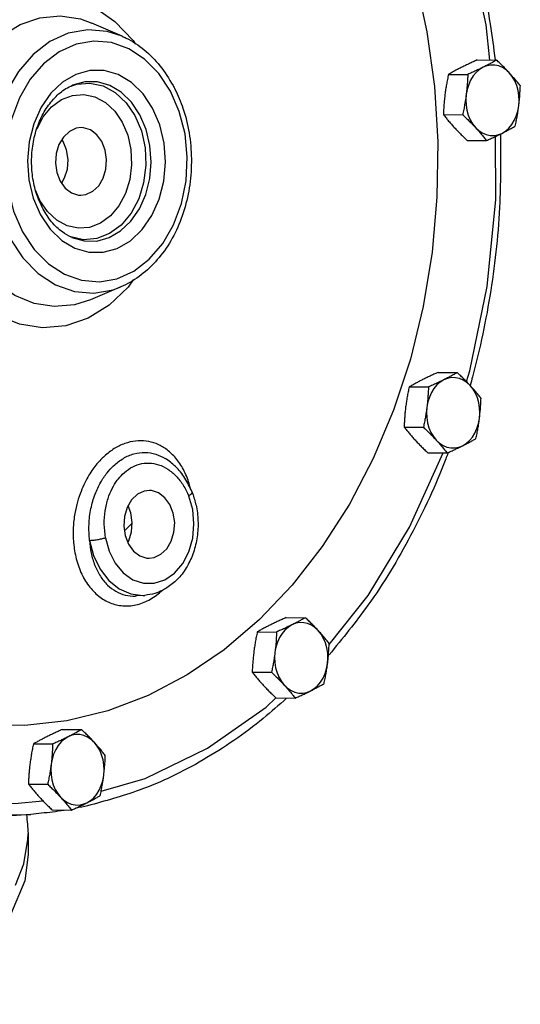
# Model space of a CAD drawing. Units: inches. Extents: x -9 to 76.1, y -12 to 54.1.
# Drawn here: x 24.5 to 29.9, y -11.3 to -0.8 of the extents above; entities that cross this region are included whole.
import ezdxf

# ---------------------------------------------------------------- set-up
doc = ezdxf.new("R2010")
doc.units = ezdxf.units.IN
doc.header["$MEASUREMENT"] = 0

msp = doc.modelspace()

# ---------------------------------------------------------------- linework, layer by layer
at = {"color": 7, "linetype": 'Continuous'}
for p, q in [((25.309, -0.851), (25.309, -0.851)), ((25.631, -0.991), (25.309, -0.851)), ((25.631, -0.991), (25.631, -0.991)), ((29.406, -1.243), (29.611, -1.244)), ((29.1, -1.396), (29.305, -1.397)), ((29.046, -1.824), (29.251, -1.825)), ((25.006, -2.109), (24.991, -2.089)), ((29.299, -2.098), (29.504, -2.099)), ((24.989, -2.55), (25.02, -2.497)), ((24.686, -2.71), (24.762, -2.888)), ((24.757, -2.736), (24.714, -2.633)), ((24.837, -2.854), (24.757, -2.736)), ((25.222, -3.153), (25.086, -3.123)), ((25.617, -3.654), (25.294, -3.791)), ((25.75, -3.581), (25.695, -3.656)), ((28.989, -4.564), (29.194, -4.565)), ((28.682, -4.717), (28.887, -4.718)), ((28.629, -5.144), (28.834, -5.145)), ((28.881, -5.418), (29.086, -5.419)), ((26.088, -5.476), (26.088, -5.476)), ((25.655, -6.246), (25.738, -6.166)), ((25.692, -6.372), (25.703, -6.353)), ((25.872, -6.932), (25.784, -6.938)), ((27.374, -7.168), (27.579, -7.169)), ((27.068, -7.321), (27.273, -7.322)), ((27.014, -7.748), (27.219, -7.749)), ((27.428, -7.943), (27.468, -7.961)), ((27.266, -8.022), (27.471, -8.023)), ((24.995, -8.357), (25.2, -8.358)), ((24.688, -8.51), (24.893, -8.511)), ((24.635, -8.938), (24.84, -8.939)), ((24.661, -9.259), (24.166, -9.296)), ((24.887, -9.212), (25.092, -9.213)), ((24.632, -9.464), (24.632, -9.686)), ((24.632, -9.686), (24.597, -9.964)), ((24.497, -10.01), (24.586, -9.783))]:
    msp.add_line(p, q, dxfattribs=at)
for points in [[(28.144, 1.185), (28.384, 0.691), (28.587, 0.167), (28.75, -0.38), (28.871, -0.946), (28.95, -1.525), (28.986, -2.112), (28.978, -2.701), (28.926, -3.286), (28.832, -3.862), (28.695, -4.422), (28.517, -4.963), (28.301, -5.478), (28.047, -5.963), (27.759, -6.412), (27.439, -6.822), (27.09, -7.189), (26.716, -7.509), (26.321, -7.778), (25.907, -7.996), (25.479, -8.158), (25.042, -8.264), (24.598, -8.313), (24.154, -8.304)], [(29.54, -1.244), (29.5, -0.871), (29.306, 0.025), (29.022, 0.876), (28.881, 1.18)], [(23.731, -3.353), (23.607, -3.071), (23.524, -2.764), (23.485, -2.441), (23.491, -2.114), (23.543, -1.795), (23.639, -1.492), (23.774, -1.218), (23.945, -0.981), (24.146, -0.79), (24.37, -0.651), (24.609, -0.569), (24.857, -0.547), (25.102, -0.585), (25.337, -0.682), (25.555, -0.835)], [(23.992, -3.221), (23.884, -2.976), (23.811, -2.708), (23.777, -2.426), (23.783, -2.141), (23.828, -1.862), (23.911, -1.598), (24.029, -1.359), (24.179, -1.153), (24.354, -0.986), (24.549, -0.865), (24.758, -0.794), (24.973, -0.774), (25.187, -0.807), (25.309, -0.851)], [(25.555, -0.835), (25.748, -1.038), (25.772, -1.075)], [(25.631, -0.991), (25.472, -0.94), (25.265, -0.922), (25.059, -0.958), (24.863, -1.047), (24.684, -1.184), (24.528, -1.366), (24.401, -1.583), (24.309, -1.83), (24.255, -2.095), (24.241, -2.369), (24.268, -2.641), (24.335, -2.901), (24.438, -3.138)], [(26.145, -1.575), (26.02, -1.387), (25.87, -1.235), (25.701, -1.124), (25.518, -1.059), (25.329, -1.043), (25.141, -1.076), (24.962, -1.157), (24.797, -1.283), (24.655, -1.448), (24.539, -1.647), (24.455, -1.872), (24.406, -2.115), (24.393, -2.365), (24.418, -2.614), (24.478, -2.851), (24.573, -3.068)], [(25.955, -1.755), (25.853, -1.602), (25.729, -1.482), (25.589, -1.399), (25.44, -1.356), (25.287, -1.355), (25.138, -1.397), (24.997, -1.478), (24.873, -1.597), (24.769, -1.746), (24.692, -1.921), (24.643, -2.113), (24.626, -2.314), (24.64, -2.516), (24.686, -2.71)], [(29.468, -1.321), (29.43, -1.345), (29.395, -1.376), (29.363, -1.413), (29.336, -1.457), (29.315, -1.505), (29.299, -1.557), (29.288, -1.611)], [(29.748, -1.382), (29.713, -1.349), (29.675, -1.324), (29.635, -1.307), (29.593, -1.298), (29.551, -1.297), (29.509, -1.305), (29.468, -1.321)], [(29.847, -1.732), (29.851, -1.676), (29.848, -1.621), (29.84, -1.566), (29.825, -1.513), (29.804, -1.464), (29.778, -1.42), (29.748, -1.382)], [(25.085, -1.521), (25.148, -1.501), (25.289, -1.489), (25.428, -1.519), (25.558, -1.59), (25.673, -1.697), (25.767, -1.835)], [(25.82, -1.825), (25.73, -1.691), (25.622, -1.586), (25.5, -1.513), (25.369, -1.476), (25.235, -1.475), (25.104, -1.511)], [(24.573, -3.068), (24.697, -3.256), (24.847, -3.408), (25.017, -3.519), (25.2, -3.584), (25.389, -3.6), (25.576, -3.567), (25.756, -3.486), (25.92, -3.36), (26.063, -3.194), (26.178, -2.995), (26.262, -2.77), (26.311, -2.528), (26.324, -2.277), (26.3, -2.029), (26.239, -1.791), (26.145, -1.575)], [(24.727, -1.974), (24.793, -1.849), (24.882, -1.742), (24.988, -1.664), (25.103, -1.619), (25.223, -1.609), (25.342, -1.635), (25.454, -1.696), (25.552, -1.787), (25.632, -1.905)], [(29.288, -1.611), (29.285, -1.667), (29.287, -1.723), (29.296, -1.778), (29.311, -1.83), (29.331, -1.879), (29.357, -1.923), (29.388, -1.962)], [(24.762, -2.888), (24.865, -3.04), (24.989, -3.161), (25.128, -3.244), (25.277, -3.287), (25.43, -3.287), (25.58, -3.246), (25.72, -3.165), (25.845, -3.046), (25.948, -2.896), (26.026, -2.722), (26.074, -2.53), (26.092, -2.329), (26.077, -2.127), (26.031, -1.932), (25.955, -1.755)], [(29.667, -2.023), (29.706, -1.999), (29.741, -1.968), (29.772, -1.93), (29.799, -1.887), (29.821, -1.839), (29.837, -1.787), (29.847, -1.732)], [(25.096, -3.129), (25.227, -3.166), (25.361, -3.167), (25.492, -3.131), (25.614, -3.059), (25.724, -2.956), (25.814, -2.825), (25.882, -2.672), (25.924, -2.504), (25.94, -2.328), (25.927, -2.151), (25.887, -1.981), (25.82, -1.825)], [(25.767, -1.835), (25.836, -1.997), (25.875, -2.176), (25.884, -2.362), (25.86, -2.547), (25.807, -2.719), (25.726, -2.872), (25.621, -2.997), (25.498, -3.088), (25.363, -3.141), (25.222, -3.153)], [(25.632, -1.905), (25.691, -2.044), (25.725, -2.196), (25.732, -2.356), (25.712, -2.514), (25.666, -2.661), (25.597, -2.792), (25.507, -2.899), (25.402, -2.977), (25.286, -3.022), (25.166, -3.032), (25.047, -3.006), (24.936, -2.946), (24.837, -2.854)], [(25.197, -1.961), (25.143, -1.968), (25.07, -2.002), (25.007, -2.062), (24.96, -2.142), (24.931, -2.237), (24.924, -2.339), (24.938, -2.44), (24.974, -2.53)], [(25.416, -2.111), (25.362, -2.037), (25.295, -1.986), (25.22, -1.963), (25.197, -1.961)], [(29.388, -1.962), (29.422, -1.994), (29.46, -2.019), (29.5, -2.036), (29.542, -2.045), (29.585, -2.046), (29.626, -2.038), (29.667, -2.023)], [(29.29, -4.66), (29.326, -4.548), (29.512, -3.649), (29.604, -2.725), (29.601, -2.055)], [(25.02, -2.497), (25.049, -2.402), (25.056, -2.3), (25.041, -2.199), (25.006, -2.109)], [(25.193, -2.68), (25.247, -2.673), (25.319, -2.639), (25.382, -2.58), (25.43, -2.499), (25.459, -2.404), (25.466, -2.302), (25.451, -2.202), (25.416, -2.111)], [(24.974, -2.53), (25.027, -2.604), (25.094, -2.655), (25.169, -2.678), (25.193, -2.68)], [(24.438, -3.138), (24.574, -3.344), (24.738, -3.511), (24.924, -3.632), (25.124, -3.703), (25.331, -3.72), (25.536, -3.684), (25.617, -3.654)], [(25.294, -3.791), (25.125, -3.845), (24.91, -3.864), (24.696, -3.831), (24.49, -3.746), (24.3, -3.613), (24.132, -3.436), (23.992, -3.221)], [(25.695, -3.656), (25.494, -3.847), (25.27, -3.986), (25.031, -4.068), (24.784, -4.09), (24.539, -4.052), (24.303, -3.955), (24.085, -3.802), (23.892, -3.599), (23.731, -3.353)], [(29.051, -4.641), (29.012, -4.665), (28.977, -4.696), (28.945, -4.734), (28.919, -4.777), (28.897, -4.825), (28.881, -4.877), (28.871, -4.932)], [(29.33, -4.702), (29.295, -4.67), (29.258, -4.645), (29.217, -4.628), (29.176, -4.619), (29.133, -4.618), (29.091, -4.626), (29.051, -4.641)], [(29.429, -5.053), (29.433, -4.997), (29.431, -4.941), (29.422, -4.886), (29.407, -4.834), (29.386, -4.785), (29.361, -4.741), (29.33, -4.702)], [(28.871, -4.932), (28.867, -4.987), (28.869, -5.043), (28.878, -5.098), (28.893, -5.151), (28.914, -5.2), (28.94, -5.244), (28.97, -5.282)], [(29.249, -5.343), (29.288, -5.319), (29.323, -5.288), (29.355, -5.251), (29.382, -5.207), (29.403, -5.159), (29.419, -5.107), (29.429, -5.053)], [(28.97, -5.282), (29.005, -5.315), (29.043, -5.34), (29.083, -5.357), (29.124, -5.366), (29.167, -5.366), (29.209, -5.359), (29.249, -5.343)], [(27.831, -7.455), (28.245, -6.935), (28.686, -6.207), (29.043, -5.419)], [(25.921, -5.818), (25.867, -5.825), (25.794, -5.858), (25.731, -5.918), (25.683, -5.999), (25.655, -6.094), (25.648, -6.196), (25.662, -6.296), (25.698, -6.387)], [(26.139, -5.967), (26.086, -5.894), (26.019, -5.843), (25.944, -5.819), (25.921, -5.818)], [(25.454, -6.32), (25.493, -6.463), (25.557, -6.59), (25.643, -6.693), (25.745, -6.766), (25.857, -6.803), (25.973, -6.804), (26.086, -6.768), (26.189, -6.697), (26.276, -6.594), (26.341, -6.468), (26.382, -6.324), (26.395, -6.171), (26.381, -6.019), (26.339, -5.877)], [(25.703, -6.353), (25.732, -6.258), (25.739, -6.156), (25.724, -6.056), (25.695, -5.98)], [(25.917, -6.537), (25.97, -6.53), (26.043, -6.496), (26.106, -6.436), (26.154, -6.356), (26.182, -6.26), (26.19, -6.159), (26.175, -6.058), (26.139, -5.967)], [(25.284, -6.348), (25.327, -6.509), (25.397, -6.654), (25.489, -6.774), (25.599, -6.863), (25.722, -6.917), (25.851, -6.933), (25.872, -6.932)], [(25.698, -6.387), (25.751, -6.461), (25.818, -6.511), (25.893, -6.535), (25.917, -6.537)], [(27.436, -7.245), (27.398, -7.269), (27.362, -7.3), (27.331, -7.338), (27.304, -7.381), (27.282, -7.429), (27.266, -7.481), (27.256, -7.535)], [(27.715, -7.306), (27.681, -7.274), (27.643, -7.249), (27.603, -7.232), (27.561, -7.223), (27.519, -7.222), (27.477, -7.229), (27.436, -7.245)], [(27.815, -7.657), (27.818, -7.601), (27.816, -7.545), (27.807, -7.49), (27.792, -7.438), (27.772, -7.389), (27.746, -7.344), (27.715, -7.306)], [(27.256, -7.535), (27.252, -7.591), (27.255, -7.647), (27.263, -7.702), (27.278, -7.754), (27.299, -7.803), (27.325, -7.848), (27.355, -7.886)], [(27.635, -7.947), (27.673, -7.923), (27.708, -7.892), (27.74, -7.855), (27.767, -7.811), (27.788, -7.763), (27.805, -7.711), (27.815, -7.657)], [(27.355, -7.886), (27.39, -7.918), (27.428, -7.943)], [(27.468, -7.961), (27.51, -7.97), (27.552, -7.97), (27.594, -7.963), (27.635, -7.947)], [(25.408, -9.011), (25.876, -8.877), (26.538, -8.557), (27.161, -8.121), (27.266, -8.022)], [(21.598, -8.225), (22.202, -8.652), (22.843, -8.972), (23.51, -9.177), (24.192, -9.266), (24.661, -9.259)], [(25.057, -8.435), (25.018, -8.459), (24.983, -8.49), (24.952, -8.527), (24.925, -8.571), (24.903, -8.619), (24.887, -8.671), (24.877, -8.725)], [(25.336, -8.495), (25.301, -8.463), (25.264, -8.438), (25.223, -8.421), (25.182, -8.412), (25.139, -8.411), (25.097, -8.419), (25.057, -8.435)], [(25.435, -8.846), (25.439, -8.79), (25.437, -8.734), (25.428, -8.68), (25.413, -8.627), (25.393, -8.578), (25.367, -8.534), (25.336, -8.495)], [(22.574, -8.669), (23.094, -8.908), (23.783, -9.09), (24.486, -9.145), (24.788, -9.115)], [(24.877, -8.725), (24.873, -8.781), (24.875, -8.837), (24.884, -8.892), (24.899, -8.944), (24.92, -8.993), (24.946, -9.037), (24.976, -9.076)], [(25.255, -9.136), (25.294, -9.113), (25.329, -9.082), (25.361, -9.044), (25.388, -9.001), (25.409, -8.953), (25.425, -8.901), (25.435, -8.846)], [(24.976, -9.076), (25.011, -9.108), (25.049, -9.133), (25.089, -9.15), (25.131, -9.159), (25.173, -9.16), (25.215, -9.152), (25.255, -9.136)], [(24.586, -9.783), (24.63, -9.526), (24.632, -9.467)], [(24.597, -9.964), (24.445, -10.328), (24.174, -10.674), (23.794, -10.994), (23.314, -11.277)]]:
    msp.add_lwpolyline(points, dxfattribs=at)
for points in [[(28.936, 1.209), (29.058, 0.92), (29.347, 0.051), (29.543, -0.863), (29.596, -1.243)], [(25.631, -0.991), (25.674, -1.011), (25.865, -1.135), (26.033, -1.305), (26.173, -1.515)], [(29.406, -1.243), (29.363, -1.263), (29.322, -1.282), (29.282, -1.301), (29.243, -1.32)], [(29.611, -1.244), (29.577, -1.264), (29.542, -1.283), (29.506, -1.302), (29.468, -1.321)], [(29.596, -1.243), (29.596, -1.246)], [(29.748, -1.382), (29.716, -1.347), (29.682, -1.313), (29.648, -1.279), (29.611, -1.244)], [(29.243, -1.32), (29.205, -1.339), (29.169, -1.358), (29.135, -1.377), (29.1, -1.396)], [(29.468, -1.321), (29.429, -1.34), (29.389, -1.359), (29.348, -1.378), (29.305, -1.397)], [(29.1, -1.396), (29.089, -1.451), (29.079, -1.504), (29.07, -1.557), (29.063, -1.61)], [(29.305, -1.397), (29.303, -1.452), (29.299, -1.505), (29.294, -1.558), (29.288, -1.611)], [(29.864, -1.519), (29.836, -1.484), (29.808, -1.45), (29.778, -1.416), (29.748, -1.382)], [(24.748, -2.74), (24.721, -2.665), (24.68, -2.485), (24.669, -2.298), (24.688, -2.112), (24.737, -1.935), (24.814, -1.777), (24.915, -1.645), (25.033, -1.548), (25.104, -1.512)], [(26.193, -1.554), (26.277, -1.755), (26.343, -2.018), (26.367, -2.293), (26.35, -2.569), (26.291, -2.835), (26.194, -3.081), (26.062, -3.295), (25.9, -3.472), (25.714, -3.606), (25.617, -3.654)], [(26.173, -1.515), (26.193, -1.554)], [(29.847, -1.732), (29.853, -1.679), (29.858, -1.626), (29.861, -1.573), (29.864, -1.519)], [(29.063, -1.61), (29.057, -1.663), (29.052, -1.716), (29.049, -1.769), (29.046, -1.824)], [(29.288, -1.611), (29.281, -1.664), (29.272, -1.717), (29.263, -1.77), (29.251, -1.825)], [(29.81, -1.946), (29.821, -1.891), (29.831, -1.838), (29.84, -1.785), (29.847, -1.732)], [(29.046, -1.824), (29.074, -1.859), (29.102, -1.893), (29.132, -1.927), (29.162, -1.961)], [(29.251, -1.825), (29.288, -1.86), (29.323, -1.894), (29.356, -1.928), (29.388, -1.962)], [(29.162, -1.961), (29.195, -1.995), (29.228, -2.029), (29.262, -2.063), (29.299, -2.098)], [(29.388, -1.962), (29.419, -1.996), (29.448, -2.03), (29.476, -2.064), (29.504, -2.099)], [(29.667, -2.023), (29.705, -2.003), (29.741, -1.984), (29.776, -1.965), (29.81, -1.946)], [(29.653, -2.034), (29.645, -2.753), (29.549, -3.694), (29.356, -4.61), (29.331, -4.702)], [(29.504, -2.099), (29.547, -2.08), (29.588, -2.061), (29.628, -2.042), (29.667, -2.023)], [(24.79, -2.828), (24.748, -2.74)], [(25.095, -3.129), (24.996, -3.071), (24.882, -2.964), (24.79, -2.828)], [(28.989, -4.564), (28.946, -4.583), (28.904, -4.602), (28.864, -4.621), (28.825, -4.64)], [(29.194, -4.565), (29.159, -4.584), (29.124, -4.603), (29.088, -4.622), (29.051, -4.641)], [(29.33, -4.702), (29.298, -4.668), (29.265, -4.634), (29.23, -4.6), (29.194, -4.565)], [(28.825, -4.64), (28.788, -4.659), (28.752, -4.679), (28.717, -4.698), (28.682, -4.717)], [(29.051, -4.641), (29.012, -4.661), (28.972, -4.68), (28.93, -4.699), (28.887, -4.718)], [(29.446, -4.839), (29.418, -4.804), (29.39, -4.77), (29.361, -4.736), (29.33, -4.702)], [(28.682, -4.717), (28.671, -4.771), (28.661, -4.824), (28.653, -4.877), (28.645, -4.93)], [(28.887, -4.718), (28.885, -4.773), (28.881, -4.826), (28.877, -4.879), (28.871, -4.932)], [(29.429, -5.053), (29.435, -5), (29.44, -4.947), (29.444, -4.894), (29.446, -4.839)], [(28.645, -4.93), (28.639, -4.984), (28.635, -5.037), (28.631, -5.09), (28.629, -5.144)], [(28.871, -4.932), (28.863, -4.985), (28.855, -5.038), (28.845, -5.091), (28.834, -5.145)], [(29.392, -5.266), (29.404, -5.212), (29.413, -5.159), (29.422, -5.106), (29.429, -5.053)], [(28.629, -5.144), (28.657, -5.179), (28.685, -5.213), (28.714, -5.247), (28.745, -5.281)], [(28.834, -5.145), (28.87, -5.18), (28.905, -5.214), (28.938, -5.248), (28.97, -5.282)], [(26.357, -5.791), (26.338, -5.727), (26.273, -5.578), (26.19, -5.461), (26.096, -5.376), (25.994, -5.32), (25.886, -5.292), (25.773, -5.292), (25.659, -5.319), (25.547, -5.373), (25.443, -5.453)], [(28.745, -5.281), (28.777, -5.315), (28.81, -5.349), (28.845, -5.383), (28.881, -5.418)], [(28.97, -5.282), (29.001, -5.316), (29.03, -5.35), (29.058, -5.384), (29.086, -5.419)], [(29.249, -5.343), (29.287, -5.324), (29.323, -5.305), (29.358, -5.286), (29.392, -5.266)], [(25.54, -5.555), (25.644, -5.476), (25.757, -5.428), (25.875, -5.413), (25.991, -5.432), (26.088, -5.476)], [(29.094, -5.422), (29.071, -5.483), (28.698, -6.297), (28.244, -7.037), (27.832, -7.563)], [(29.086, -5.419), (29.129, -5.4), (29.17, -5.381), (29.21, -5.362), (29.249, -5.343)], [(29.096, -5.418), (29.094, -5.422)], [(25.443, -5.453), (25.404, -5.49), (25.363, -5.536), (25.321, -5.59), (25.278, -5.656), (25.235, -5.735), (25.194, -5.828), (25.157, -5.937), (25.128, -6.063), (25.112, -6.209), (25.115, -6.372), (25.144, -6.544), (25.203, -6.708), (25.289, -6.846), (25.397, -6.951), (25.521, -7.018), (25.655, -7.044), (25.794, -7.029), (25.931, -6.973), (26.059, -6.878)], [(25.634, -5.645), (25.721, -5.578), (25.817, -5.537), (25.918, -5.526), (26.019, -5.544), (26.116, -5.591), (26.204, -5.664), (26.28, -5.761), (26.339, -5.877)], [(26.373, -5.83), (26.299, -5.687), (26.197, -5.562), (26.088, -5.476)], [(25.284, -6.348), (25.279, -6.178), (25.3, -6.01), (25.344, -5.857), (25.404, -5.73), (25.471, -5.63), (25.54, -5.555)], [(25.454, -6.32), (25.441, -6.176), (25.451, -6.034), (25.481, -5.903), (25.526, -5.795), (25.579, -5.709), (25.634, -5.645)], [(26.372, -5.83), (26.374, -5.836), (26.364, -5.855), (26.339, -5.877)], [(26.373, -5.83), (26.385, -5.863)], [(26.385, -5.863), (26.42, -5.99), (26.438, -6.161), (26.425, -6.333), (26.382, -6.495), (26.312, -6.641), (26.217, -6.763), (26.106, -6.853)], [(25.284, -6.348), (25.323, -6.345), (25.368, -6.339), (25.414, -6.33), (25.454, -6.32)], [(25.284, -6.348), (25.302, -6.482), (25.341, -6.613), (25.4, -6.729), (25.476, -6.822), (25.565, -6.889), (25.665, -6.929), (25.771, -6.939), (25.784, -6.938)], [(26.06, -6.879), (25.98, -6.911), (25.872, -6.932)], [(26.106, -6.853), (26.06, -6.879)], [(27.374, -7.168), (27.331, -7.187), (27.29, -7.206), (27.25, -7.225), (27.211, -7.244)], [(27.579, -7.169), (27.544, -7.188), (27.51, -7.207), (27.474, -7.226), (27.436, -7.245)], [(27.715, -7.306), (27.683, -7.272), (27.65, -7.238), (27.615, -7.204), (27.579, -7.169)], [(27.068, -7.321), (27.056, -7.375), (27.047, -7.428), (27.038, -7.481), (27.031, -7.534)], [(27.211, -7.244), (27.173, -7.263), (27.137, -7.282), (27.102, -7.301), (27.068, -7.321)], [(27.273, -7.322), (27.27, -7.376), (27.267, -7.429), (27.262, -7.482), (27.256, -7.535)], [(27.436, -7.245), (27.397, -7.264), (27.357, -7.284), (27.316, -7.302), (27.273, -7.322)], [(27.831, -7.443), (27.803, -7.408), (27.775, -7.374), (27.746, -7.34), (27.715, -7.306)], [(27.815, -7.657), (27.821, -7.604), (27.825, -7.551), (27.829, -7.498), (27.831, -7.443)], [(27.031, -7.534), (27.025, -7.587), (27.02, -7.64), (27.016, -7.693), (27.014, -7.748)], [(27.256, -7.535), (27.249, -7.589), (27.24, -7.642), (27.23, -7.695), (27.219, -7.749)], [(27.777, -7.87), (27.789, -7.816), (27.799, -7.763), (27.807, -7.71), (27.815, -7.657)], [(27.014, -7.748), (27.042, -7.783), (27.07, -7.817), (27.099, -7.851), (27.13, -7.885)], [(27.219, -7.749), (27.255, -7.784), (27.29, -7.818), (27.323, -7.852), (27.355, -7.886)], [(27.13, -7.885), (27.162, -7.919), (27.195, -7.953), (27.23, -7.987), (27.266, -8.022)], [(27.355, -7.886), (27.386, -7.92), (27.415, -7.954), (27.432, -7.974)], [(27.471, -8.023), (27.514, -8.004), (27.556, -7.985), (27.596, -7.966), (27.635, -7.947)], [(27.635, -7.947), (27.672, -7.928), (27.708, -7.909), (27.743, -7.89), (27.777, -7.87)], [(27.38, -8.025), (27.13, -8.24), (26.491, -8.681), (25.813, -9.002), (25.264, -9.168)], [(27.432, -7.974), (27.443, -7.988), (27.471, -8.023)], [(24.995, -8.357), (24.952, -8.377), (24.91, -8.396), (24.87, -8.415), (24.831, -8.434)], [(25.2, -8.358), (25.165, -8.378), (25.13, -8.397), (25.094, -8.416), (25.057, -8.435)], [(25.336, -8.495), (25.304, -8.461), (25.271, -8.427), (25.236, -8.393), (25.2, -8.358)], [(24.831, -8.434), (24.794, -8.453), (24.758, -8.472), (24.723, -8.491), (24.688, -8.51)], [(25.057, -8.435), (25.018, -8.454), (24.978, -8.473), (24.936, -8.492), (24.893, -8.511)], [(24.688, -8.51), (24.677, -8.565), (24.667, -8.618), (24.659, -8.671), (24.651, -8.724)], [(24.893, -8.511), (24.891, -8.566), (24.887, -8.619), (24.883, -8.672), (24.877, -8.725)], [(25.452, -8.633), (25.424, -8.597), (25.396, -8.563), (25.367, -8.53), (25.336, -8.495)], [(25.435, -8.846), (25.441, -8.793), (25.446, -8.74), (25.45, -8.687), (25.452, -8.633)], [(24.651, -8.724), (24.645, -8.777), (24.641, -8.83), (24.637, -8.883), (24.635, -8.938)], [(24.877, -8.725), (24.869, -8.778), (24.861, -8.831), (24.851, -8.884), (24.84, -8.939)], [(25.398, -9.06), (25.41, -9.005), (25.419, -8.952), (25.428, -8.899), (25.435, -8.846)], [(24.635, -8.938), (24.663, -8.973), (24.691, -9.007), (24.72, -9.041), (24.751, -9.075)], [(24.84, -8.939), (24.876, -8.974), (24.911, -9.008), (24.944, -9.042), (24.976, -9.076)], [(24.751, -9.075), (24.783, -9.109), (24.816, -9.143), (24.851, -9.177), (24.887, -9.212)], [(24.976, -9.076), (25.007, -9.11), (25.036, -9.144), (25.064, -9.178), (25.092, -9.213)], [(25.255, -9.136), (25.293, -9.117), (25.329, -9.098), (25.364, -9.079), (25.398, -9.06)], [(25.092, -9.213), (25.135, -9.194), (25.176, -9.175), (25.216, -9.156), (25.255, -9.136)], [(25.264, -9.168), (25.14, -9.194)], [(24.615, -9.262), (24.632, -9.464)], [(24.89, -9.235), (24.661, -9.259)], [(25.015, -9.217), (24.89, -9.235)]]:
    msp.add_spline(points, degree=3, dxfattribs=at)

doc.saveas('drawing.dxf')
